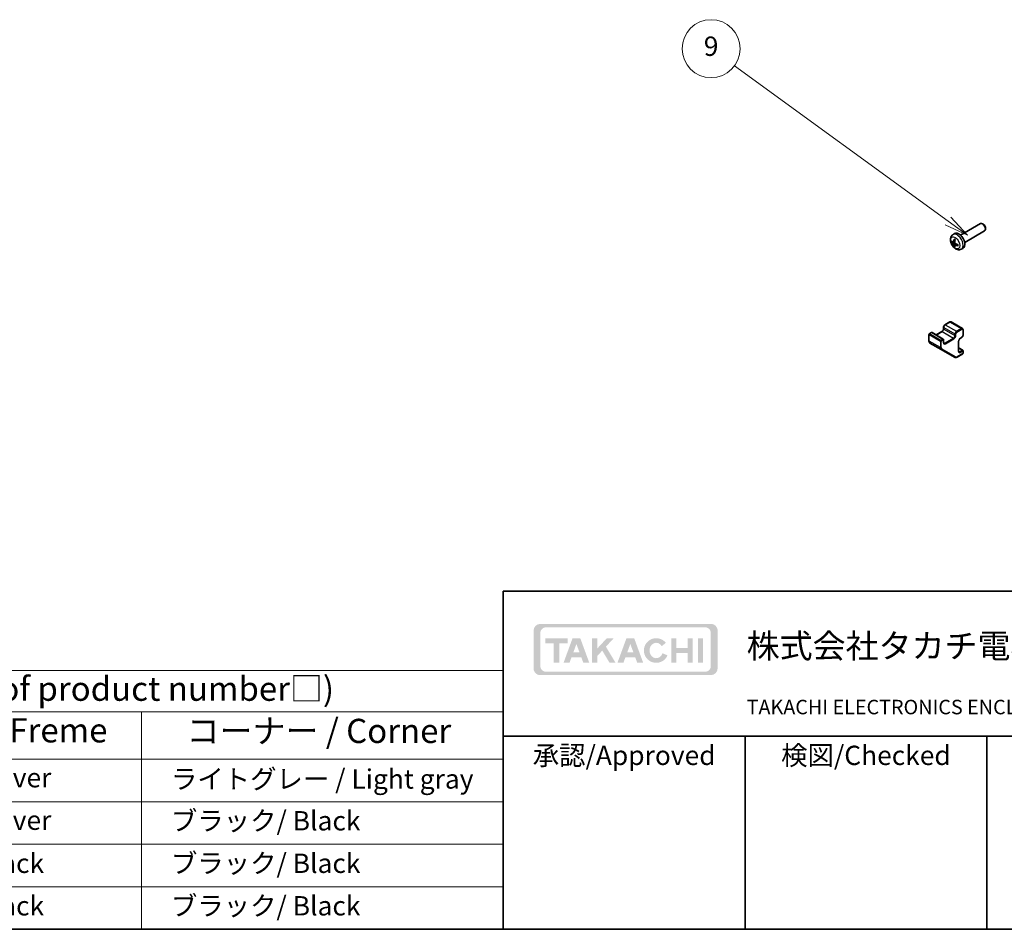
# Model space of a CAD drawing. Units: millimetres. Extents: x 0 to 8447, y -5 to 1546.
# Drawn here: x 720 to 1178, y 0 to 424 of the extents above; entities that cross this region are included whole.
import ezdxf
from ezdxf.enums import TextEntityAlignment as Align

# ---------------------------------------------------------------- set-up
doc = ezdxf.new("R2010")
doc.units = ezdxf.units.MM
doc.header["$LTSCALE"] = 4.5
for name, color, linetype, lineweight in [('Border (ISO)', 7, 'Continuous', 35), ('Hatch (ISO)', 1, 'Continuous', 18), ('Symbol (ISO)', 7, 'Continuous', 18), ('Symbol (TK)', 100, 'Continuous', 18), ('Title (ISO)', 7, 'Continuous', 35), ('Visible (ISO)', 7, 'Continuous', 35), ('Visible Narrow (ISO)', 7, 'Continuous', 25)]:
    doc.layers.add(name, color=color, linetype=linetype, lineweight=lineweight)
doc.styles.add('Note Text (TK)', font='txt')
doc.styles.add('Note Text (TK2)', font='txt')
doc.styles.add('文字スタイル67', font='arial.ttf')

# ---------------------------------------------------------------- blocks, each defined once
blk = doc.blocks.new('図面枠 tk図枠')
at = {"layer": 'Border (ISO)'}
blk.add_line((14.50000000000001, 8.000000000000009), (405.4999999999997, 8.000000000000009), dxfattribs=at)
blk = doc.blocks.new('表題欄 tk表題欄')
at = {"layer": 'Hatch (ISO)'}
h = blk.add_hatch(color=256, dxfattribs=at)
edge = h.paths.add_edge_path(flags=0)
edge.add_arc((95.57537688673351, 236.2990653650367), 0.5958259999999997, 269.9999999999897, 360)
edge.add_line((96.17120288673351, 236.2990653650368), (96.1712028867335, 239.7107813650365))
edge.add_arc((95.5753768867335, 239.7107813650366), 0.5958259999999997, 0, 90.0000000000068)
edge.add_line((95.57537688673342, 240.3066073650366), (79.13710888673356, 240.3066073650366))
edge.add_arc((79.13710888673353, 239.7107813650366), 0.5958259999999997, 89.99999999999744, 180)
edge.add_line((78.54128288673351, 239.7107813650365), (78.54128288673331, 236.2990653650368))
edge.add_arc((79.13710888673332, 236.2990653650365), 0.5958259999999997, 180, 270.0000000000231)
edge.add_line((79.13710888673356, 235.7032393650365), (95.57537688673342, 235.7032393650367))
edge = h.paths.add_edge_path()
edge.add_line((77.83935088673356, 239.9556413650365), (77.83935088673356, 236.0542053650368))
edge.add_arc((78.54128288673346, 236.0542053650367), 0.7019319999998938, 180, 270.0000000000087)
edge.add_line((78.54128288673355, 235.3522733650368), (96.17120288673351, 235.3522733650368))
edge.add_arc((96.17120288673351, 236.0542053650367), 0.7019319999998921, 270, 360)
edge.add_line((96.8731348867334, 236.0542053650368), (96.87313488673352, 239.9556413650365))
edge.add_arc((96.1712028867336, 239.9556413650367), 0.7019319999998921, 0, 90.00000000000873)
edge.add_line((96.1712028867335, 240.6575733650367), (78.54128288673355, 240.6575733650366))
edge.add_arc((78.54128288673355, 239.9556413650365), 0.7019319999999984, 90, 180)
for points in [[(79.07181288673355, 239.1476033650369), (79.07181288673355, 238.6578833650367), (79.92066088673353, 238.6578833650367), (79.92066088673353, 236.6581933650368), (80.50832488673353, 236.6581933650368), (80.50832488673353, 238.6578833650367), (81.35717288673355, 238.6578833650367), (81.35717288673355, 239.1476033650369)], [(85.68407849525303, 236.6581933650368), (84.9434673993943, 237.8918698287545), (84.41792288673358, 237.3246628822781), (84.41792288673358, 236.6581933650368), (83.89555488673355, 236.6581933650368), (83.89555488673355, 239.1476033650369), (84.41792288673358, 239.1476033650369), (84.41792288673358, 238.0993979968839), (85.38913556809511, 239.1476033650369), (86.1069649084727, 239.1476033650369), (85.31925422435492, 238.2974470774499), (86.30334488673353, 236.6581933650368)], [(92.0914293961446, 239.1476033650369), (92.0914293961446, 236.6581933650368), (92.60971639614463, 236.6581933650368), (92.60971639614463, 237.6580383650368), (93.76872039614459, 237.6580383650368), (93.76872039614459, 236.6581933650368), (94.28700739614462, 236.6581933650368), (94.28700739614462, 239.1476033650369), (93.76872039614459, 239.1476033650369), (93.76872039614459, 238.1477583650367), (92.60971639614463, 238.1477583650367), (92.60971639614463, 239.1476033650369)], [(94.8420233961447, 239.1476033650369), (94.8420233961447, 236.6581933650368), (95.3643913961447, 236.6581933650368), (95.3643913961447, 239.1476033650369)]]:
    blk.add_hatch(color=256, dxfattribs=at).paths.add_polyline_path(points)
h = blk.add_hatch(color=256, dxfattribs=at)
h.paths.add_polyline_path([(82.59020695886475, 237.7110913650368), (81.95242681460245, 237.7110913650368), (82.27131688673356, 238.5794973650367)], flags=0)
h.paths.add_polyline_path([(82.77903014574996, 237.1968853650368), (81.76360362771717, 237.1968853650368), (81.56578886050404, 236.6581933650368), (80.94907288673355, 236.6581933650368), (81.86321688673355, 239.1476033650369), (82.67941688673353, 239.1476033650369), (83.59356088673351, 236.6581933650368), (82.97684491296302, 236.6581933650368)])
h = blk.add_hatch(color=256, dxfattribs=at)
h.paths.add_polyline_path([(87.52707281460243, 237.7110913650368), (88.16485295886469, 237.7110913650368), (87.84596288673359, 238.5794973650367)], flags=0)
h.paths.add_polyline_path([(87.14043486050403, 236.6581933650368), (87.3382496277172, 237.1968853650368), (88.35367614574989, 237.1968853650368), (88.551490912963, 236.6581933650368), (89.16820688673344, 236.6581933650368), (88.25406288673351, 239.1476033650369), (87.43786288673356, 239.1476033650369), (86.52371888673358, 236.6581933650368)])
h = blk.add_hatch(color=256, dxfattribs=at)
edge = h.paths.add_edge_path()
edge.add_arc((90.52309888673331, 237.9028983650369), 1.273272000000011, 38.55054079078439, 336.5820184016556)
edge.add_line((91.69149139614443, 237.3968543650369), (91.17255542714857, 237.6216113977801))
edge.add_ellipse((90.52309888673351, 237.9028983650369), major_axis=(0, -0.7998759999999119), ratio=0.8673469387756529, start_angle=128.5505407907963, end_angle=426.582018401653, ccw=False)
edge.add_line((91.09381514418376, 238.3576891122095), (91.51887237036831, 238.6964075050431))
at = {"layer": 'Title (ISO)'}
for p, q in [((74.70882392282105, 244.052739026017), (255.7088239228211, 244.052739026017)), ((74.70882392282105, 209.052739026017), (74.70882392282105, 244.052739026017)), ((74.70882392282105, 229.052739026017), (230.7088239228211, 229.052739026017)), ((99.70882392282108, 229.052739026017), (99.70882392282108, 209.052739026017)), ((124.708823922821, 229.052739026017), (124.708823922821, 209.052739026017)), ((255.7088239228211, 209.052739026017), (74.70882392282105, 209.052739026017))]:
    blk.add_line(p, q, dxfattribs=at)
at = {"layer": 'Title (ISO)', "color": 7, "insert": (99.87313488673342, 238.052739026017), "char_height": 2.5, "attachment_point": 4, "line_spacing_factor": 1.5, "style": 'Note Text (TK)'}
blk.add_mtext('株式会社タカチ電機工業', dxfattribs=at)
at = {"layer": 'Title (ISO)', "color": 7, "insert": (99.87313488673342, 232.052739026017), "char_height": 1.49859994649887, "width": 48.16879749298095, "attachment_point": 4, "line_spacing_factor": 1.5, "style": 'Note Text (TK)'}
blk.add_mtext('\\fArial|b0|i0;TAKACHI ELECTRONICS ENCLOSURE CO., LTD.', dxfattribs=at)
at = {"layer": 'Title (ISO)', "color": 1, "char_height": 2.000000029802321, "attachment_point": 5, "line_spacing_factor": 1.5, "style": 'Note Text (TK)'}
for s, insert, width in [('\\fＭＳ Ｐゴシック|b0|i0;承認/Approved', (87.20882392282108, 227.052739026017), 19.32163715362549), ('\\fＭＳ Ｐゴシック|b0|i0;検図/Checked', (112.208823922821, 227.052739026017), 18.32748532295227)]:
    blk.add_mtext(s, dxfattribs=dict(at, insert=insert, width=width))
at = {"layer": 'Title (ISO)', "color": 7}
for tag, p, height, style in [('<品名>_001', (157.027005730843, 235.5754662581048), 2.5, 'Note Text (TK)'), ('<Title>_001', (157.4387011349265, 230.5513747487906), 2.000000029802321, '文字スタイル67'), ('<ページ_No.>_001', (238.0980284456275, 213.302739026017), 2.5, 'Note Text (TK)'), ('<総ページ数>_001', (246.7997329866371, 213.302739026017), 2.5, 'Note Text (TK)'), ('作成日_001', (175.632119106648, 211.2601253517655), 2.5, 'Note Text (TK)')]:
    blk.add_attdef(tag, p, '', height=height, dxfattribs=dict(at, style=style))
at = {"layer": 'Title (ISO)', "color": 7, "style": 'Note Text (TK)'}
for tag, p in [('<尺度>', (243.2088239228211, 223.5527390260171)), ('<承認>', (87.20882392282108, 217.052739026017))]:
    blk.add_attdef(tag, text='', height=2.5, dxfattribs=at).set_placement(p, align=Align.MIDDLE_CENTER)
blk = doc.blocks.new('テーブル1')
at = {"layer": 'Symbol (ISO)'}
for p, q in [((99.80263682157488, 34.7800001192093), (224.5, 34.7800001192093)), ((224.5, 34.7800001192093), (224.5, 30.5000001192093)), ((99.80263682157488, 30.5000001192093), (224.5, 30.5000001192093)), ((187.0984289367006, 30.5000001192093), (187.0984289367006, 25.6000001192093)), ((224.4999999999999, 30.5000001192093), (224.4999999999999, 25.6000001192093)), ((99.80263682157488, 25.6000001192093), (224.4999999999999, 25.6000001192093)), ((187.0984289367006, 25.6000001192093), (187.0984289367006, 8.000000000000005)), ((224.4999999999999, 25.6000001192093), (224.4999999999999, 8.000000000000005)), ((99.80263682157488, 21.20000008940697), (224.4999999999999, 21.20000008940697)), ((99.80263682157488, 16.80000005960465), (224.4999999999999, 16.80000005960465)), ((99.80263682157488, 12.40000002980233), (224.4999999999999, 12.40000002980233)), ((99.80263682157488, 8.000000000000005), (224.4999999999999, 8.000000000000005))]:
    blk.add_line(p, q, dxfattribs=at)
at = {"layer": 'Symbol (ISO)', "color": 7, "attachment_point": 7}
for s, insert, char_height, style in [('色仕様(型番末尾□) / Color Type(End of product number□)', (114.6240214932511, 30.86368434444072), 2.5, 'Note Text (TK)'), ('フレーム / Freme', (156.9155763118285, 26.55877200067044), 2.5, 'Note Text (TK)'), ('コーナー / Corner', (191.7482790895573, 26.50029253326357), 2.5, 'Note Text (TK)'), ('    シルバー / Silver', (154.9728631401822, 22.0666667573154), 2.000000029802321, 'Note Text (TK2)'), ('   ライトグレー / Light gray', (188.2984289367006, 21.93216386586428), 2.000000029802321, 'Note Text (TK2)'), ('    シルバー / Silver', (154.9728631401822, 17.66666672751308), 2.000000029802321, 'Note Text (TK2)'), ('   ブラック/ Black', (188.2984289367006, 17.6081872228533), 2.000000029802321, 'Note Text (TK2)'), ('    ブラック/ Black', (154.9728631401822, 13.20818719305098), 2.000000029802321, 'Note Text (TK2)'), ('   ブラック/ Black', (188.2984289367006, 13.20818719305098), 2.000000029802321, 'Note Text (TK2)'), ('    ブラック/ Black', (154.9728631401822, 8.808187163248661), 2.000000029802321, 'Note Text (TK2)'), ('   ブラック/ Black', (188.2984289367006, 8.808187163248661), 2.000000029802321, 'Note Text (TK2)')]:
    blk.add_mtext(s, dxfattribs=dict(at, insert=insert, char_height=char_height, style=style))
blk = doc.blocks.new('バルーン9')
at = {"layer": 'Symbol (TK)', "color": 100}
for p, q in [((270.4881341160517, 81.28661947424973), (248.4062162364416, 97.3670017792419)), ((272.5090681941469, 79.81494510401917), (270.7824689900978, 81.69080628986876)), ((270.1937992420056, 80.88243265863068), (272.5090681941469, 79.81494510401917)), ((270.4881341160517, 81.28661947424973), (272.5090681941469, 79.81494510401917))]:
    blk.add_line(p, q, dxfattribs=at)
at = {"layer": 'Symbol (TK)'}
blk.add_circle((245.9899080403296, 99.12659348554234), 3.000000044703483, dxfattribs=at)
at = {"layer": 'Symbol (TK)', "color": 7, "insert": (245.9899080403296, 99.12074553239881), "char_height": 2.000000029802321, "attachment_point": 5, "style": 'Note Text (TK2)'}
blk.add_mtext('9', dxfattribs=at)

msp = doc.modelspace()

# ---------------------------------------------------------------- linework, layer by layer
at = {"layer": 'Visible (ISO)'}
for p, q in [((1157.717383293303, 323.2839365969612), (1166.995328015598, 328.6405604799043)), ((1168.29878245078, 328.3663849492625), (1167.994998795671, 328.5416928651565)), ((1169.409612258557, 326.4423712836304), (1169.409541539651, 326.0916329631044)), ((1154.165753213082, 323.4271838738424), (1154.865435633106, 323.9379180663953)), ((1159.717383293303, 319.8198349818235), (1168.995328015598, 325.1764588647667)), ((1154.465140913038, 319.8906420332784), (1155.132599563672, 320.186034010012)), ((1155.152582808498, 318.6999577430908), (1155.74212908974, 319.1302979021484)), ((1158.065624033995, 316.6724094690664), (1158.857774029339, 317.0229851231118)), ((1149.850426192118, 280.3810494656838), (1149.850426192118, 279.6462025428488)), ((1152.758142638746, 282.8045730262775), (1150.495400938948, 281.4981784967931)), ((1153.408142638745, 282.8392432022772), (1158.640732819526, 279.8182058528446)), ((1143.062201092727, 277.0334134838801), (1143.062201092727, 274.0355867846083)), ((1144.202150586388, 277.8647687116647), (1143.212201092727, 277.2932211050154)), ((1144.502150586388, 277.8647687116647), (1149.734740767169, 274.8437313622321)), ((1149.081187376575, 278.313841831175), (1146.402760251829, 276.7674512096979)), ((1158.290732819526, 275.5080361623068), (1157.654336716458, 275.1406127008893)), ((1158.935707566357, 279.237954252385), (1158.935707566357, 276.6251651934161)), ((1143.564282620744, 272.997558070828), (1148.796872801525, 269.9765207213955)), ((1149.884740767169, 274.5839237410969), (1149.884740767169, 273.2775292116126)), ((1156.885097900915, 273.8082519892156), (1156.885097900915, 269.2358711360204)), ((1156.885097900915, 270.7154707462615), (1158.785707566357, 269.6181532442947)), ((1148.796872801525, 269.9765207213955), (1155.039513488644, 266.372330440233)), ((1158.785707566357, 267.9554427887252), (1156.189513488644, 266.4565294390893)), ((1158.935707566357, 269.3583456231595), (1158.935707566357, 268.2152504098606))]:
    msp.add_line(p, q, dxfattribs=at)
for centre, radius, start, end in [((1143.362201092727, 277.0334134838801), 0.3000000000000003, 120.0000000000065, 180), ((1144.352150586388, 277.6049610905295), 0.3000000000000005, 59.99999999999349, 120.0000000000065), ((1149.584740767169, 274.5839237410969), 0.3000000000000005, 0, 59.99999999999735), ((1158.635707566356, 269.3583456231595), 0.3000000000000003, 0, 59.99999999999349), ((1158.635707566356, 268.2152504098606), 0.3000000000000005, 300.0000000000065, 0)]:
    msp.add_arc(centre, radius, start, end, dxfattribs=at)
for centre, major_axis, ratio, start_param, end_param in [((1167.995328015598, 326.9085096723355), (-1, 1.732050807568881), 0.5773502691896235, 3.141592653589786, 6.283185307179577), ((1168.299040984719, 327.0838584368141), (-0.7852925000000799, 1.360166508802743), 0.5773502691896235, 3.926758023341665, 5.498019937427252), ((1159.479578126532, 321.8720872662497), (-3.909437956086756, -5.191011271763471), 0.5952628891848545, 5.222970597460273, 5.461954893191747), ((1156.985332485734, 320.5518857893924), (-1.999999999999988, 3.464101615137762), 0.5773502691896235, 3.079689298036, 6.345088662733384), ((1159.282114421868, 321.9860929892924), (2.566571769607878, 5.970176924306255), 0.5535342072009392, 1.94328957841138, 2.182273874142921), ((1159.385909225195, 321.8180075008479), (-6.495675174702244, 0.1910685238963279), 0.494624106111284, 0.4548475884170549, 0.6938318841485227), ((1159.385909225195, 322.0460189469334), (6.494774741771366, 0.2195545711565612), 0.6541729902744997, 3.559781450237084, 3.798765745968593), ((1159.479578126532, 321.883779650728), (-3.437527207023896, -5.514862632653456), 0.6541729902745037, 5.626012214800498, 5.864996510531986), ((1159.282114421868, 321.9977853737707), (3.082367391793613, 5.720953977972086), 0.4946241061112893, 2.447760769441769, 2.686745065173318), ((1159.375783323205, 321.823853693087), (-6.453610766340762, 0.7623721090371123), 0.5535342072009338, 0.9593187794470379, 1.198303075178514), ((1159.375783323205, 322.0518651391725), (6.450266610721838, 0.7901669486088974), 0.5952628891848489, 3.962823067577437, 4.201807363308953)]:
    msp.add_ellipse(centre, major_axis=major_axis, ratio=ratio, start_param=start_param, end_param=end_param, dxfattribs=at)
for points, knots in [([(1158.065624033995, 316.6724094690664), (1157.810038321644, 316.5592968908947), (1157.538670389942, 316.4945285458156), (1156.977779717846, 316.4487919540383), (1156.691282084828, 316.4782912632442), (1156.087567611131, 316.6218943512451), (1155.781970903595, 316.7559829549947), (1155.150738140009, 317.1287439892192), (1154.839169394927, 317.3869540188442), (1154.268524062156, 317.9847106741192), (1154.013490320457, 318.3285631848024), (1153.588536495211, 319.0604018960518), (1153.417827334344, 319.4475924650336), (1153.174277331831, 320.2536257950774), (1153.10142664929, 320.6726249441739), (1153.097376121444, 321.5109053138588), (1153.157976613784, 321.9332978932811), (1153.457116772077, 322.6545706841097), (1153.646808949385, 322.9556073493935), (1153.987950159641, 323.2873076077038), (1154.074199613698, 323.3603541918059), (1154.165753213082, 323.4271838738424)], [0.8473015189512398, 0.8473015189512398, 0.8473015189512398, 0.8473015189512398, 1.05226137403939, 1.05226137403939, 1.284851248799297, 1.284851248799297, 1.582208647321889, 1.582208647321889, 1.957468599591258, 1.957468599591258, 2.351893487732541, 2.351893487732541, 2.741729849120746, 2.741729849120746, 3.135997649368733, 3.135997649368733, 3.510303526646198, 3.510303526646198, 3.781965818651386, 3.781965818651386, 3.865087461433459, 3.865087461433459, 3.865087461433459, 3.865087461433459]), ([(1154.89592505462, 321.268443572783), (1154.894106494823, 321.2691876742173), (1154.892390743052, 321.2700223390441), (1154.882793886253, 321.2755533392871), (1154.875452837857, 321.2840200104115), (1154.867354881588, 321.3024997184698), (1154.86523408687, 321.315838276987), (1154.86630474718, 321.3393288776197), (1154.868969966503, 321.3531145318424), (1154.873178346423, 321.365659598143)], [0.0455535578850382, 0.0455535578850382, 0.0455535578850382, 0.0455535578850382, 0.0464696768393083, 0.0464696768393083, 0.0511089018052404, 0.0511089018052404, 0.0558160505338409, 0.0558160505338409, 0.0599786600441593, 0.0599786600441593, 0.0599786600441593, 0.0599786600441593]), ([(1154.895903490713, 321.2684149458084), (1154.921623376899, 321.2576470688949), (1154.947534808907, 321.2459737884854), (1154.999643523717, 321.2208373557424), (1155.025840774127, 321.2073742291662), (1155.078423376075, 321.1786883253094), (1155.104808704394, 321.1634655730971), (1155.157670115636, 321.131299106731), (1155.184146181937, 321.1143554157587), (1155.225838093182, 321.086352746662), (1155.241055823584, 321.0758544099565), (1155.25626359121, 321.0650843895658)], [4.575814360049855, 4.575814360049855, 4.575814360049855, 4.575814360049855, 4.630330830043643, 4.630330830043643, 4.684847300037431, 4.684847300037431, 4.73936377003122, 4.73936377003122, 4.793880240025007, 4.793880240025007, 4.825220038675205, 4.825220038675205, 4.825220038675205, 4.825220038675205]), ([(1153.662836306679, 320.0792749962483), (1153.650401132778, 320.0762501640067), (1153.636098640661, 320.074481053668), (1153.608173398907, 320.0738870444835), (1153.589981698561, 320.0759133150406), (1153.561215427822, 320.0831708147317), (1153.545593122219, 320.0897414742745), (1153.524714335166, 320.1030321396371), (1153.51527320635, 320.1115605080866), (1153.509142988167, 320.1199592097639)], [0.0427285558406332, 0.0427285558406332, 0.0427285558406332, 0.0427285558406332, 0.0464696768393083, 0.0464696768393083, 0.0511089018052403, 0.0511089018052403, 0.055816050533841, 0.055816050533841, 0.0599786600441594, 0.0599786600441594, 0.0599786600441594, 0.0599786600441594]), ([(1154.554150965226, 320.0387751576624), (1154.549301488231, 320.0042467416636), (1154.539046446577, 319.9714154836406), (1154.50871772967, 319.9200708631459), (1154.488642033911, 319.9015597299657), (1154.445362091515, 319.8814136998416), (1154.419270740131, 319.8784689772244), (1154.371977587058, 319.8887512732758), (1154.351344865202, 319.8977319432074), (1154.331590074508, 319.9102795674952)], [-0.2036008790442469, -0.2036008790442469, -0.2036008790442469, -0.2036008790442469, -0.191101100498931, -0.191101100498931, -0.1786013219536151, -0.1786013219536151, -0.1660772076668473, -0.1660772076668473, -0.1569242727956439, -0.1569242727956439, -0.1569242727956439, -0.1569242727956439]), ([(1154.331590074508, 319.276738074245), (1154.357757557685, 319.2560305770925), (1154.386099998674, 319.227825559038), (1154.439172218526, 319.1621637128794), (1154.463901007336, 319.1247051233017), (1154.503925947385, 319.0516213406047), (1154.521869176172, 319.0111341151438), (1154.543898587672, 318.9438059991693), (1154.550489917568, 318.9161758780442), (1154.554150965226, 318.8912513037433)], [-0.2036008625046645, -0.2036008625046645, -0.2036008625046645, -0.2036008625046645, -0.1911010839593486, -0.1911010839593486, -0.1786013054140327, -0.1786013054140327, -0.1660771911272649, -0.1660771911272649, -0.1569242562560614, -0.1569242562560614, -0.1569242562560614, -0.1569242562560614]), ([(1154.873178346423, 317.7573806659449), (1154.868969966503, 317.7668889414605), (1154.86630474718, 317.7793293830797), (1154.86523408687, 317.8040562757492), (1154.867354881588, 317.820870919039), (1154.875452837857, 317.8494119901164), (1154.882793886253, 317.8661796000331), (1154.897270934174, 317.8900665642065), (1154.905954274727, 317.9015683305472), (1154.914791443241, 317.9108250909252)], [0.0145600728656126, 0.0145600728656126, 0.0145600728656126, 0.0145600728656126, 0.0187226823758942, 0.0187226823758942, 0.0234298311044948, 0.0234298311044948, 0.0280690560704268, 0.0280690560704268, 0.0318101770691019, 0.0318101770691019, 0.0318101770691019, 0.0318101770691019]), ([(1155.102813992732, 318.5744805571183), (1155.101503728999, 318.6054526451501), (1155.106540987329, 318.6352714145659), (1155.130311819938, 318.682829838796), (1155.149047345041, 318.7005672240872), (1155.193265282416, 318.7212548058647), (1155.221703982301, 318.7255547707708), (1155.276284699927, 318.7194799520762), (1155.300969879055, 318.7128389694411), (1155.32537488345, 318.7029761472855)], [-0.2036008790442469, -0.2036008790442469, -0.2036008790442469, -0.2036008790442469, -0.191101100498931, -0.191101100498931, -0.1786013219536151, -0.1786013219536151, -0.1660772076668473, -0.1660772076668473, -0.1569242727956439, -0.1569242727956439, -0.1569242727956439, -0.1569242727956439]), ([(1155.32537488345, 319.3365176405356), (1155.293047659546, 319.3536688097213), (1155.259487435232, 319.3788613391683), (1155.199857331083, 319.4407369890626), (1155.173788371616, 319.4774218307511), (1155.134701426546, 319.5510471651015), (1155.119105546259, 319.5928896328514), (1155.104363699313, 319.6644252261827), (1155.101824826689, 319.6943950346045), (1155.102813992732, 319.7220044110374)], [-0.2036008625046645, -0.2036008625046645, -0.2036008625046645, -0.2036008625046645, -0.1911010839593486, -0.1911010839593486, -0.1786013054140327, -0.1786013054140327, -0.1660771911272649, -0.1660771911272649, -0.1569242562560614, -0.1569242562560614, -0.1569242562560614, -0.1569242562560614]), ([(1156.634004207391, 318.3158197436648), (1156.621035671322, 318.3184477128955), (1156.607764334897, 318.3230323923671), (1156.586885547844, 318.3338504736556), (1156.576394414677, 318.3423564150164), (1156.564439496178, 318.3586093048931), (1156.560777668097, 318.3692001748566), (1156.560786109777, 318.3802767967626), (1156.560921144719, 318.3821800137959), (1156.561186013873, 318.3841269834961)], [0.0145600728656126, 0.0145600728656126, 0.0145600728656126, 0.0145600728656126, 0.0187226823758942, 0.0187226823758942, 0.0234298311044948, 0.0234298311044948, 0.0280690560704269, 0.0280690560704269, 0.0289851750246979, 0.0289851750246979, 0.0289851750246979, 0.0289851750246979]), ([(1156.565241063409, 318.7978689017539), (1156.566964290854, 318.7793135784599), (1156.568447251937, 318.7608854689909), (1156.571852319126, 318.7107778801717), (1156.573287952791, 318.6793770886766), (1156.574714224194, 318.6175145304787), (1156.574704850166, 318.5870527897607), (1156.573256270662, 318.5271719687478), (1156.571817055087, 318.4977529210964), (1156.567531486997, 318.4400572339399), (1156.564685128373, 318.411780635368), (1156.561150440232, 318.3841226220915)], [6.17035424888908, 6.17035424888908, 6.17035424888908, 6.17035424888908, 6.201694047539263, 6.201694047539263, 6.256210517533053, 6.256210517533053, 6.310726987526838, 6.310726987526838, 6.365243457520628, 6.365243457520628, 6.419759927514418, 6.419759927514418, 6.419759927514418, 6.419759927514418]), ([(1149.850426192118, 279.6462025428488), (1149.850426192118, 279.5734550119731), (1149.841646690978, 279.4909085025107), (1149.803954484069, 279.3132489070263), (1149.774450264951, 279.2178543362707), (1149.695713999859, 279.0252143667234), (1149.646050540435, 278.9279988940641), (1149.531797056722, 278.7440635565163), (1149.467129694223, 278.6574340838917), (1149.331603504772, 278.5054999576308), (1149.260836472999, 278.4399758888973), (1149.153973516903, 278.3590757475471), (1149.116913481249, 278.3344683073257), (1149.081187376575, 278.3138418311751)], [4.712388980384688, 4.712388980384688, 4.712388980384688, 4.712388980384688, 4.984634820247244, 4.984634820247244, 5.265735173156303, 5.265735173156303, 5.553581606379476, 5.553581606379476, 5.843109040732177, 5.843109040732177, 6.128802821466572, 6.128802821466572, 6.283185307179588, 6.283185307179588, 6.283185307179588, 6.283185307179588]), ([(1150.495400938948, 281.4981784967931), (1150.420005359768, 281.4546488388577), (1150.350053371935, 281.4007726603453), (1150.221009042929, 281.2778533923662), (1150.161962975797, 281.2087307609559), (1150.056823904514, 281.0598234174538), (1150.010764309487, 280.9800458586899), (1149.934376302845, 280.8145390802781), (1149.904037381633, 280.7288423704432), (1149.862108337452, 280.5556270693198), (1149.850426192118, 280.4681087815548), (1149.850426192118, 280.3810494656838)], [3.141592653589794, 3.141592653589794, 3.141592653589794, 3.141592653589794, 3.455751918948773, 3.455751918948773, 3.769911184307751, 3.769911184307751, 4.084070449666731, 4.084070449666731, 4.398229715025711, 4.398229715025711, 4.712388980384688, 4.712388980384688, 4.712388980384688, 4.712388980384688]), ([(1153.408142638745, 282.8392432022772), (1153.366254736698, 282.8634271938004), (1153.321063809486, 282.8817684205544), (1153.228943165115, 282.9058661474411), (1153.182090802459, 282.9116856525161), (1153.090221166212, 282.9126961304725), (1153.045183116099, 282.9079525783015), (1152.958119500191, 282.8903513344424), (1152.916054570629, 282.8775075207667), (1152.834924926369, 282.8455048234911), (1152.795840428336, 282.8263378552453), (1152.758142638746, 282.8045730262775)], [2.35619449019237, 2.35619449019237, 2.35619449019237, 2.35619449019237, 2.513274122871854, 2.513274122871854, 2.670353755551337, 2.670353755551337, 2.827433388230824, 2.827433388230824, 2.984513020910308, 2.984513020910308, 3.141592653589794, 3.141592653589794, 3.141592653589794, 3.141592653589794]), ([(1158.640732819526, 279.8182058528447), (1158.682620721574, 279.7940218613216), (1158.721100153485, 279.7640559837128), (1158.788029719328, 279.6963260289175), (1158.816495739888, 279.6586604451684), (1158.863305657592, 279.5796042453196), (1158.881716645964, 279.5382283736997), (1158.910005329598, 279.4540284486483), (1158.919914725454, 279.4111772442017), (1158.932764398754, 279.3249155626343), (1158.935707566357, 279.2814839103205), (1158.935707566357, 279.237954252385)], [3.926990816987214, 3.926990816987214, 3.926990816987214, 3.926990816987214, 4.084070449666708, 4.084070449666708, 4.241150082346202, 4.241150082346202, 4.3982297150257, 4.3982297150257, 4.555309347705195, 4.555309347705195, 4.712388980384688, 4.712388980384688, 4.712388980384688, 4.712388980384688]), ([(1157.654336716458, 275.1406127008893), (1157.591335506657, 275.1042389354515), (1157.524237883039, 275.0553624097004), (1157.389226263578, 274.9338902032505), (1157.321364251479, 274.8606415145977), (1157.193901276613, 274.6961339240554), (1157.134541937361, 274.6045163702241), (1157.032376004248, 274.4136022820844), (1156.989686361488, 274.3142839670521), (1156.92587064317, 274.1209477809793), (1156.904508650974, 274.026899699346), (1156.887878551443, 273.8939035939685), (1156.885097900915, 273.8495049415168), (1156.885097900915, 273.8082519892156)], [3.141592653589792, 3.141592653589792, 3.141592653589792, 3.141592653589792, 3.413838493452347, 3.413838493452347, 3.694938846361408, 3.694938846361408, 3.982785279584581, 3.982785279584581, 4.272312713937282, 4.272312713937282, 4.558006494671674, 4.558006494671674, 4.712388980384688, 4.712388980384688, 4.712388980384688, 4.712388980384688]), ([(1158.935707566357, 276.6251651934161), (1158.935707566357, 276.5381058775452), (1158.924025421022, 276.4505875897801), (1158.882096376841, 276.2773722886568), (1158.85175745563, 276.1916755788219), (1158.775369448988, 276.02616880041), (1158.72930985396, 275.946391241646), (1158.624170782678, 275.7974838981442), (1158.565124715546, 275.7283612667337), (1158.43608038654, 275.6054419987547), (1158.366128398706, 275.5515658202423), (1158.290732819526, 275.5080361623068)], [4.712388980384688, 4.712388980384688, 4.712388980384688, 4.712388980384688, 5.026548245743668, 5.026548245743668, 5.340707511102648, 5.340707511102648, 5.654866776461627, 5.654866776461627, 5.969026041820606, 5.969026041820606, 6.283185307179584, 6.283185307179584, 6.283185307179584, 6.283185307179584]), ([(1143.062201092727, 274.0355867846083), (1143.062201092727, 273.9493054656674), (1143.068058084718, 273.8648048829258), (1143.092491424946, 273.7007804003452), (1143.111070545942, 273.6212361134286), (1143.162241335108, 273.4689286866025), (1143.194864471965, 273.3961390859379), (1143.275291500425, 273.2603077162823), (1143.323162142552, 273.1972812671794), (1143.43361605954, 273.085506467652), (1143.496214779916, 273.0368570570531), (1143.564282620744, 272.997558070828)], [4.712388980384688, 4.712388980384688, 4.712388980384688, 4.712388980384688, 4.869468613064174, 4.869468613064174, 5.026548245743658, 5.026548245743658, 5.183627878423141, 5.183627878423141, 5.340707511102626, 5.340707511102626, 5.497787143782113, 5.497787143782113, 5.497787143782113, 5.497787143782113]), ([(1149.884740767169, 273.2775292116126), (1149.884740767169, 273.2355555475373), (1149.887625248344, 273.1968493389956), (1149.8979429089, 273.1275854185363), (1149.905372963323, 273.0970504580431), (1149.922848490753, 273.0450353795447), (1149.932861799351, 273.0235837930757), (1149.95328610316, 272.9890896533108), (1149.963629325733, 272.9760335063525), (1149.98374846218, 272.9556737716832), (1149.993507607199, 272.9482725833119), (1150.003979582711, 272.9422265854311)], [4.712388980384688, 4.712388980384688, 4.712388980384688, 4.712388980384688, 4.869468613064177, 4.869468613064177, 5.026548245743668, 5.026548245743668, 5.183627878423157, 5.183627878423157, 5.340707511102648, 5.340707511102648, 5.497787143782136, 5.497787143782136, 5.497787143782136, 5.497787143782136]), ([(1156.189513488644, 266.4565294390893), (1156.114791674569, 266.4133887796189), (1156.038683527285, 266.3762107921024), (1155.884417488413, 266.3153584441485), (1155.806240554719, 266.2916762914528), (1155.64875305932, 266.2598377813889), (1155.569403847585, 266.2516954463259), (1155.411556916602, 266.2534316112956), (1155.333039089506, 266.2633755789213), (1155.181012315118, 266.3031440772169), (1155.107581329472, 266.3330314540078), (1155.039513488644, 266.372330440233)], [6.283185307179584, 6.283185307179584, 6.283185307179584, 6.283185307179584, 6.440264939859074, 6.440264939859074, 6.597344572538562, 6.597344572538562, 6.754424205218054, 6.754424205218054, 6.911503837897543, 6.911503837897543, 7.068583470577032, 7.068583470577032, 7.068583470577032, 7.068583470577032]), ([(1156.885097900915, 269.2358711360203), (1156.885097900915, 269.193897471945), (1156.887982382091, 269.1551912634032), (1156.898300042647, 269.085927342944), (1156.905730097069, 269.0553923824507), (1156.9232056245, 269.0033773039523), (1156.933218933098, 268.9819257174834), (1156.953643236906, 268.9474315777185), (1156.96398645948, 268.9343754307602), (1156.984105595927, 268.9140156960908), (1156.993864740946, 268.9066145077196), (1157.004336716458, 268.9005685098388)], [4.712388980384688, 4.712388980384688, 4.712388980384688, 4.712388980384688, 4.869468613064183, 4.869468613064183, 5.026548245743677, 5.026548245743677, 5.183627878423172, 5.183627878423172, 5.340707511102669, 5.340707511102669, 5.497787143782162, 5.497787143782162, 5.497787143782162, 5.497787143782162])]:
    msp.add_open_spline(points, degree=3, knots=knots, dxfattribs=at)
for points, weights in [([(1153.662836306679, 320.0792749962482), (1153.8266005546, 320.1191103340446), (1153.978573310296, 320.1560768990821)], [1.070904627086209, 1.077555636639591, 1.082735814227017]), ([(1155.139172343963, 318.1458604055555), (1155.031171981683, 318.0327314209385), (1154.914791443241, 317.9108250909252)], [1.082735813046356, 1.077555635548949, 1.07090462610515])]:
    msp.add_rational_spline(points, weights, degree=2, dxfattribs=at)
at = {"layer": 'Visible Narrow (ISO)'}
for p, q in [((1154.331590074508, 319.276738074245), (1155.105878409812, 319.7975556196436)), ((1154.554150965226, 320.0387751576624), (1155.146231115524, 320.3228602871149)), ((1154.554150965226, 318.8912513037433), (1155.39233635793, 319.3013958992712)), ((1155.32537488345, 318.7029761472853), (1155.867439897543, 319.0736900337938)), ((1149.938294157762, 279.5237280557096), (1149.938294157762, 280.2585749785445)), ((1149.938294157762, 280.2585749785445), (1155.170884338542, 277.237537629112)), ((1149.938294157762, 279.5237280557096), (1155.170884338542, 276.502690706277)), ((1150.645400938948, 281.4833198499361), (1152.908142638745, 282.7897143794205)), ((1150.645400938948, 281.4833198499361), (1155.877991119729, 278.4622825005035)), ((1152.908142638745, 282.7897143794205), (1158.140732819526, 279.7686770299879)), ((1158.140732819526, 279.7686770299879), (1155.877991119729, 278.4622825005035)), ((1143.150069058371, 276.9109389967409), (1148.382659239151, 273.8899016473083)), ((1143.150069058371, 273.9131122974692), (1143.150069058371, 276.9109389967409)), ((1143.362201092727, 277.2783624581584), (1144.352150586388, 277.8499100648078)), ((1148.594791273507, 274.2573251087258), (1143.362201092727, 277.2783624581584)), ((1144.352150586388, 277.8499100648078), (1149.584740767169, 274.8288727153751)), ((1146.490628217473, 276.7167206160802), (1149.231187376575, 278.2989831843181)), ((1149.231187376575, 278.2989831843181), (1154.463777557356, 275.2779458348855)), ((1154.463777557356, 275.2779458348855), (1150.503979582711, 272.9917554082879)), ((1150.716111617067, 272.6243319468704), (1154.675909591712, 274.910522373468)), ((1155.170884338542, 277.237537629112), (1155.170884338542, 276.502690706277)), ((1155.595148407254, 276.502690706277), (1155.595148407254, 277.237537629112)), ((1156.090123154085, 278.0948590390861), (1158.352864853882, 279.4012535685705)), ((1158.352864853882, 275.6453692963029), (1157.716468750814, 275.2779458348855)), ((1158.847839600712, 279.1154797652458), (1158.847839600712, 276.502690706277)), ((1148.382659239151, 270.8920749480367), (1143.150069058371, 273.9131122974692)), ((1148.382659239151, 273.8899016473083), (1148.382659239151, 270.8920749480367)), ((1149.584740767169, 274.8288727153751), (1148.594791273507, 274.2573251087258)), ((1148.806923307863, 273.8899016473083), (1149.796872801525, 274.4614492539578)), ((1148.806923307863, 270.8920749480366), (1148.806923307863, 273.8899016473083)), ((1149.796872801525, 274.4614492539578), (1149.796872801525, 273.1550547244734)), ((1149.884740767169, 273.349273105134), (1150.503979582711, 272.9917554082879)), ((1156.797229935271, 273.6857775020764), (1156.797229935271, 269.1133966488811)), ((1156.885097900915, 270.6140095590261), (1158.635707566356, 269.6032945974376)), ((1155.401645523, 266.5096635742292), (1149.159004835881, 270.1138538553916)), ((1158.847839600712, 268.0927759227214), (1156.251645523, 266.5938625730856)), ((1156.885097900915, 269.3076150295417), (1157.504336716458, 268.9500973326956)), ((1158.635707566356, 269.6032945974376), (1157.504336716458, 268.9500973326956)), ((1157.716468750814, 268.5826738712781), (1158.847839600712, 269.2358711360203)), ((1158.847839600712, 269.2358711360203), (1158.847839600712, 268.0927759227214))]:
    msp.add_line(p, q, dxfattribs=at)
msp.add_ellipse((1155.337820714772, 319.6006944249341), major_axis=(1.534426781616102, -2.657705146253503), ratio=0.5773502691896235, dxfattribs=at)
for centre, major_axis, ratio, start_param, end_param in [((1156.236550590056, 320.1195763603581), (1.953677486153224, -3.383868667620853), 0.5773502691896235, 6.221281951625832, 9.486681316323233), ((1155.071573597779, 319.4469765802673), (-1.113676363584197, 1.928944044916394), 0.5773502691896236, 5.371484466029703, 5.624089821534574), ((1155.071573597779, 319.4469765802673), (1.113676363584314, -1.928944044916331), 0.5773502691896235, 3.800688139234473, 4.053293494739421), ((1155.115032356342, 319.472067506222), (-1.036573633640619, 1.795398199251854), 0.5773502691896237, 0.7162298216879269, 0.9224224478825764), ((1155.071573597779, 319.4469765802673), (1.113676363584197, -1.928944044916394), 0.5773502691896236, 5.371484466029703, 5.624089821534574), ((1155.115032356341, 319.472067506222), (-1.03657363364051, 1.795398199251909), 0.5773502691896236, 2.219170205707476, 2.425362831902226), ((1155.071573597779, 319.4469765802673), (-1.113676363584314, 1.928944044916331), 0.5773502691896235, 3.800688139234473, 4.053293494739421), ((1149.231187376575, 279.1154797652458), (0.4999999999999511, 0.8660254037844696), 0.5773502691896294, 3.926990816986841, 5.497787143781887), ((1150.150426192118, 280.3810494656838), (-0.3000000000000017, 0), 0.5773502691896251, 0, 0.7853981633971934), ((1150.150426192118, 279.6462025428488), (-0.3000000000000011, 0), 0.5773502691896251, 0, 0.7853981633971934), ((1150.645400938948, 280.6668232690084), (0.5000000000000535, 0.8660254037844092), 0.5773502691896298, 0.7853981633978444, 2.356194490192634), ((1150.645400938948, 281.2383708756579), (-0.1499999999999994, 0.2598076211353328), 0.5773502691896228, 5.497787143782137, 6.283185307179667), ((1152.908142638745, 282.5447654051422), (-0.1499999999999994, 0.2598076211353328), 0.5773502691896228, 5.497787143782137, 6.283185307179667), ((1152.908142638745, 281.9732177984928), (0.5000000000000009, 0.8660254037844365), 0.5773502691896298, 0, 0.7853981633974474), ((1158.140732819526, 278.9521804490604), (0.4999999999999938, 0.8660254037844296), 0.5773502691896294, 1.425e-13, 0.7853981633976657), ((1158.140732819526, 279.5237280557096), (-0.150000000000016, 0.2598076211353259), 0.5773502691896228, 3.926990816987331, 5.497787143781968), ((1158.352864853882, 278.829705961921), (0.3500000000000031, 0.6062177826491097), 0.5773502691896294, 5.497787143782041, 7.068583470577032), ((1143.362201092727, 277.0334134838801), (-0.3000000000000061, 2.68e-14), 0.5773502691896251, 4.643e-13, 0.785398163398155), ((1143.362201092727, 277.0334134838801), (0.1500000000000174, 0.2598076211353248), 0.5773502691896294, 0.7853981633976197, 2.356194490192267), ((1143.362201092727, 277.0334134838801), (-0.15, 0.2598076211353338), 0.5773502691896228, 5.497787143782137, 6.283185307179667), ((1144.352150586388, 277.6049610905295), (-0.1500000000000019, 0.2598076211353343), 0.5773502691896228, 5.497787143782124, 6.283185307179643), ((1144.352150586388, 277.6049610905295), (0.1500000000000058, 0.2598076211353405), 0.5773502691896294, 0, 0.7853981633974474), ((1149.231187376575, 278.0540342100398), (-0.1499999999999997, 0.2598076211353333), 0.5773502691896228, 5.497787143782137, 6.283185307179667), ((1154.463777557356, 276.0944424158132), (-0.5000000000000538, -0.8660254037844094), 0.5773502691896298, 0.7853981633978444, 2.356194490192634), ((1154.463777557356, 275.0329968606071), (-0.1500000000000157, 0.2598076211353248), 0.5773502691896214, 3.926990816987331, 5.497787143781962), ((1154.675909591712, 275.971967928674), (0.6499999999999356, 1.125833024919809), 0.57735026918963, 3.926990816986892, 5.497787143781883), ((1155.877991119729, 277.6457859195758), (-0.4999999999999502, -0.866025403784468), 0.57735026918963, 3.926990816986838, 5.497787143781887), ((1155.383016372898, 277.3600121162512), (-0.3000000000000017, 1.79e-14), 0.5773502691896251, 0.7853981633979057, 2.356194490192772), ((1155.383016372898, 276.6251651934161), (-0.3000000000000017, 1.79e-14), 0.5773502691896251, 0.7853981633979057, 2.356194490192772), ((1156.090123154085, 277.5233114324367), (0.350000000000038, 0.6062177826490867), 0.5773502691896293, 0.7853981633976197, 2.356194490192422), ((1155.877991119729, 278.2173335262253), (-0.1500000000000154, 0.2598076211353249), 0.5773502691896228, 3.926990816987331, 5.497787143781967), ((1157.716468750814, 274.2165002796794), (-0.6499999999999364, -1.12583302491981), 0.5773502691896298, 3.926990816986892, 5.497787143781883), ((1157.504336716458, 275.4004203220246), (0.149999999999995, -0.2598076211353393), 0.5773502691896129, 0, 0.7853981633977467), ((1158.140732819526, 275.767843783442), (0.1499999999999967, -0.259807621135328), 0.5773502691896228, 0, 0.7853981633978738), ((1158.352864853882, 276.2169169029523), (-0.3500000000000372, -0.6062177826490857), 0.5773502691896298, 0.7853981633976188, 2.356194490192418), ((1158.635707566356, 279.237954252385), (0.3000000000000027, 0), 0.5773502691896251, 5.497787143782391, 6.283185307179584), ((1158.635707566356, 276.6251651934161), (0.2999999999999994, 0), 0.5773502691896251, 5.497787143782391, 6.283185307179817), ((1143.362201092727, 274.0355867846083), (-0.2999999999999972, 2.81e-14), 0.5773502691896251, 4.86e-13, 0.7853981633981669), ((1144.564282620744, 274.7296088783969), (-0.9999999999999964, -1.73205080756887), 0.5773502691896294, 5.497787143782153, 6.28318530717958), ((1148.594791273507, 274.0123761344475), (-0.1499999999999863, -0.2598076211353427), 0.5773502691896294, 3.926990816987068, 5.497787143781716), ((1148.594791273507, 274.0123761344475), (0.3000000000000027, 1.8e-14), 0.5773502691896251, 3.926990816986814, 5.497787143781677), ((1148.594791273507, 271.0145494351758), (0.3000000000000027, 1.8e-14), 0.5773502691896251, 3.926990816986814, 5.497787143781677), ((1149.796872801525, 271.7085715289643), (-0.9999999999999991, -1.732050807568868), 0.5773502691896294, 5.497787143782156, 6.283185307179588), ((1148.594791273507, 274.0123761344475), (-0.150000000000016, 0.2598076211353259), 0.5773502691896228, 3.926990816987331, 5.497787143781968), ((1150.00900483588, 271.5860970418252), (-0.8500000000000046, -1.472243186433548), 0.57735026918963, 5.497787143782167, 6.283185307179619), ((1149.584740767169, 274.5839237410969), (0.1500000000000169, 0.2598076211353236), 0.57735026918963, 1.252e-13, 0.7853981633976208), ((1149.584740767169, 274.5839237410969), (0.149999999999985, -0.2598076211353438), 0.5773502691896228, 0.7853981633978826, 2.356194490192518), ((1149.584740767169, 274.5839237410969), (0.3000000000000039, 0), 0.5773502691896251, 5.497787143782391, 6.283185307179584), ((1149.584740767169, 273.2775292116126), (0.2999999999999972, 1.4e-14), 0.5773502691896308, 5.497787143781535, 6.283185307179062), ((1150.716111617067, 273.6857775020764), (-0.6500000000000024, -1.12583302491977), 0.5773502691896298, 5.497787143782145, 7.068583470577032), ((1150.503979582711, 273.8082519892156), (-0.500000000000005, -0.8660254037844435), 0.5773502691896293, 0, 0.7853981633974474), ((1150.503979582711, 272.7468064340095), (0.1499999999999844, -0.2598076211353428), 0.5773502691896228, 0.7853981633978835, 2.356194490192518), ((1156.585097900915, 273.8082519892155), (0.3000000000000051, 0), 0.5773502691896251, 5.497787143782391, 6.283185307179584), ((1148.946872801525, 270.2363283425309), (-0.1500000000000003, -0.2598076211353339), 0.8164965809277257, 0, 1.570796326794958), ((1155.189513488644, 266.6321380613683), (-0.1500000000000008, -0.2598076211353326), 0.8164965809277241, 0, 1.570796326794962), ((1156.251645523, 267.9819067606627), (-0.8499999999999985, -1.472243186433537), 0.5773502691896294, 0, 0.7853981633974474), ((1156.039513488644, 266.7163370602247), (0.1500000000000083, -0.2598076211353343), 0.577350269189623, 0, 0.7853981633974803), ((1156.585097900915, 269.2358711360203), (0.3000000000000003, 0), 0.5773502691896252, 5.497787143782391, 6.283185307179584), ((1157.716468750814, 269.6441194264841), (-0.6500000000000031, -1.125833024919771), 0.5773502691896298, 5.497787143782145, 7.068583470577032), ((1157.504336716458, 269.7665939136233), (-0.5000000000000054, -0.8660254037844444), 0.5773502691896298, 0, 0.7853981633974474), ((1157.504336716458, 268.7051483584172), (0.1499999999999844, -0.2598076211353428), 0.5773502691896228, 0.7853981633978835, 2.356194490192518), ((1158.635707566356, 269.3583456231595), (0.1500000000000137, 0.2598076211353289), 0.5773502691896294, 1.46e-13, 0.7853981633975684), ((1158.635707566356, 269.3583456231595), (0.149999999999985, -0.2598076211353438), 0.5773502691896228, 0.7853981633978826, 2.356194490192518), ((1158.635707566356, 268.2152504098606), (0.149999999999995, -0.2598076211353251), 0.577350269189623, 0, 0.7853981633975469), ((1158.635707566356, 269.3583456231595), (0.2999999999999962, 0), 0.5773502691896252, 5.497787143782391, 6.283185307179817), ((1158.635707566356, 268.2152504098606), (0.2999999999999984, -7e-16), 0.5773502691896251, 5.497787143782399, 6.283185307179597)]:
    msp.add_ellipse(centre, major_axis=major_axis, ratio=ratio, start_param=start_param, end_param=end_param, dxfattribs=at)

# ---------------------------------------------------------------- block references
at = {"xscale": 4.5, "yscale": 4.5, "zscale": 4.5}
for name, p in [('図面枠 tk図枠', (-65.25000000000004, -36.00000000000004)), ('表題欄 tk表題欄', (608.810292347305, -940.7373256170766)), ('テーブル1', (-65.25000000000004, -36.00000000000004))]:
    msp.add_blockref(name, p, dxfattribs=at)
at = {"layer": 'Symbol (TK)', "xscale": 4.5, "yscale": 4.5, "zscale": 4.5}
msp.add_blockref('バルーン9', (-65.25000000000004, -36.00000000000004), dxfattribs=at)

doc.saveas('drawing.dxf')
